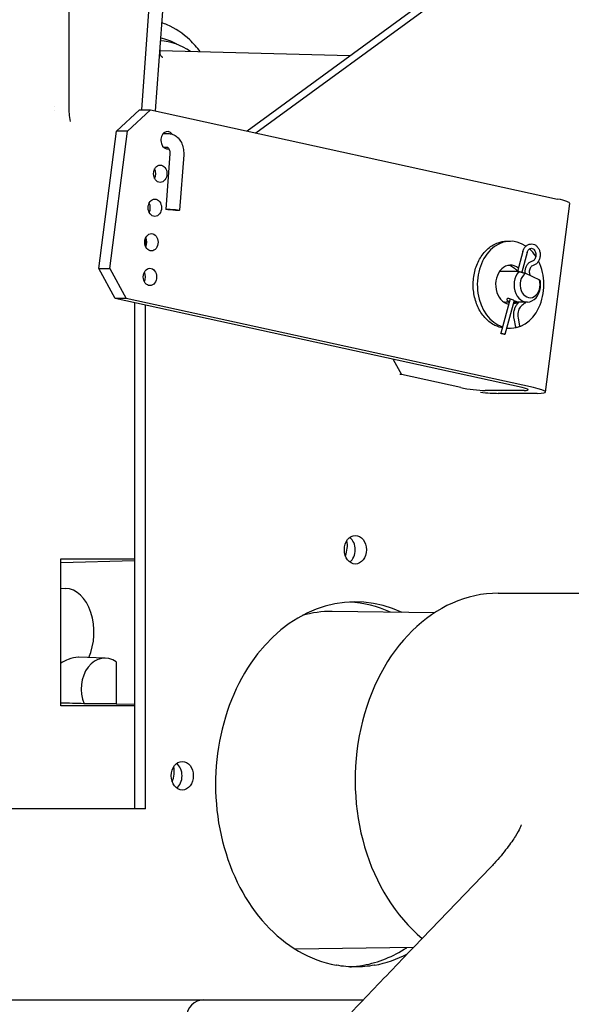
# Model space of a CAD drawing. Extents: x 0 to 420, y 0 to 297.
# Drawn here: x 158 to 163, y 115 to 124 of the extents above; entities that cross this region are included whole.
import ezdxf

# ---------------------------------------------------------------- set-up
doc = ezdxf.new("R2010")
doc.units = 0
doc.header["$MEASUREMENT"] = 0
doc.layers.add('15', color=7, linetype='CONTINUOUS')

msp = doc.modelspace()

# ---------------------------------------------------------------- linework, layer by layer
at = {"layer": '15', "color": 2}
for p, q in [((160.28704, 140.84527), (159.00358, 123.08619)), ((160.40158, 140.65437), (159.13123, 123.07674)), ((162.28031, 124.57311), (159.97815, 122.89127)), ((160.05727, 122.87394), (162.38316, 124.57311)), ((158.33471, 124.04127), (158.33471, 123.12196)), ((159.17299, 123.65462), (159.17339, 123.60861)), ((160.9241, 123.58233), (159.1732, 123.63089)), ((158.20295, 123.1162), (158.20296, 123.1162)), ((158.77348, 122.88921), (158.98521, 123.08619)), ((159.08806, 123.08619), (158.87632, 122.88921)), ((158.98521, 123.08619), (159.08806, 123.08619)), ((159.08806, 123.08619), (162.83528, 122.26557)), ((158.61125, 121.62685), (158.77348, 122.88921)), ((158.7141, 121.62685), (158.87632, 122.88921)), ((158.87632, 122.88921), (158.77348, 122.88921)), ((159.20754, 122.87006), (159.2466, 122.86938)), ((159.20806, 122.74203), (159.24438, 122.7414)), ((159.26552, 122.68094), (159.22868, 122.17113)), ((159.39319, 122.67171), (159.35634, 122.1619)), ((162.72391, 120.48904), (162.94697, 122.22478)), ((159.07132, 122.15365), (159.08356, 122.16259)), ((159.04321, 121.82756), (159.04321, 121.90821)), ((162.36625, 121.87711), (162.40225, 121.87711)), ((162.51629, 121.78396), (162.46601, 121.59882)), ((162.55489, 121.77347), (162.50541, 121.59131)), ((158.61125, 121.62685), (158.7141, 121.62685)), ((158.76215, 121.35045), (158.61125, 121.62685)), ((158.7141, 121.62685), (158.865, 121.35045)), ((162.47695, 121.59882), (162.30066, 121.59882)), ((162.53813, 121.58241), (162.66729, 121.52262)), ((158.865, 121.35045), (158.76215, 121.35045)), ((162.50937, 120.52983), (158.76215, 121.35045)), ((162.61221, 120.52983), (158.865, 121.35045)), ((158.94036, 121.31142), (158.94036, 116.65311)), ((159.04321, 116.65311), (159.04321, 121.2889)), ((162.39736, 121.34609), (162.31149, 121.02995)), ((162.43457, 121.3305), (162.35009, 121.01947)), ((162.38949, 121.31711), (162.36111, 121.31711)), ((162.55652, 121.31711), (162.43094, 121.31711)), ((162.4313, 121.16446), (162.44606, 121.08681)), ((162.4706, 121.17193), (162.48536, 121.09428)), ((162.36625, 121.07711), (162.40225, 121.07711)), ((161.32295, 120.78965), (161.39976, 120.64895)), ((161.39976, 120.64895), (161.38354, 120.64895)), ((161.94371, 120.52983), (161.39976, 120.64895)), ((162.5274, 120.50336), (162.16744, 120.50336)), ((162.64828, 120.47688), (162.28832, 120.47688)), ((158.26198, 117.60151), (158.26198, 118.95272)), ((158.26198, 118.95272), (158.94036, 118.95272)), ((158.26198, 118.9203), (158.94036, 118.93834)), ((158.26198, 118.68225), (158.30708, 118.68105)), ((162.28941, 118.63711), (163.57566, 118.63711)), ((161.70156, 118.45644), (160.75909, 118.46924)), ((158.67202, 118.0403), (158.42533, 118.047)), ((158.77227, 118.00516), (158.77227, 117.62036)), ((158.94036, 117.60151), (158.26198, 117.60151)), ((158.77227, 117.62036), (158.4775, 117.62036)), ((158.77227, 117.62036), (158.94036, 117.61589)), ((159.04321, 116.65311), (156.86764, 116.65311)), ((162.21776, 116.11368), (161.51322, 115.38034)), ((161.50825, 115.37516), (160.4202, 115.36039)), ((156.35553, 114.89311), (159.57928, 114.89311)), ((159.57928, 114.89311), (161.04617, 114.89311))]:
    msp.add_line(p, q, dxfattribs=at)
msp.add_arc((159.57928, 114.73311), 0.16, 90, 180, dxfattribs=at)
for centre, major_axis, ratio, start_param, end_param in [((159.16084, 122.92118), (0.00045, 0.80012), 0.7660443, 5.7828722, 6.2562613), ((159.08521, 122.95711), (0, 0.8), 0.7660444, 5.8701887, 6.1283723), ((157.49412, 123.62789), (-1.67928, 0.01929), 0.013688, 3.1418499, 3.1418694), ((161.17002, 123.78111), (-8.55994, -0.48355), 0.066808, 1.213586, 1.2135893), ((159.24456, 122.8063), (0, 0.08), 0.7660444, 5.4765357, 9.6338754), ((159.07435, 122.49862), (0, -0.08), 0.7660444, 0.9956259, 2.1459667), ((162.62958, 122.26557), (0.31739, -0.04079), 0.1063477, 0, 0.8794894), ((159.02478, 122.18523), (0, -0.08), 0.7660444, 0.9956259, 2.1459667), ((158.99329, 121.86788), (0, -0.08), 0.7660444, 0.9956259, 2.1459667), ((162.40225, 121.47711), (0, -0.4), 0.7660444, 2.6603864, 6.037006), ((162.40225, 121.47711), (0, -0.4), 0.7660444, 2.2855507, 2.5377007), ((162.40225, 121.47711), (0, -0.18), 0.7660444, 2.5894442, 6.1538442), ((162.40225, 121.47711), (0, -0.4), 0.7660444, 6.1662215, 8.4270572), ((158.98005, 121.54835), (0, -0.08), 0.7660444, 0.9956259, 2.1459667), ((162.55652, 121.47711), (0, -0.16), 0.7660444, 3.8480454, 8.0368356), ((162.58223, 121.47711), (0, -0.12), 0.7660444, 3.6419165, 8.2429645), ((162.40225, 121.47711), (0, -0.18), 0.7660444, 2.2501659, 2.2851398), ((162.36111, 121.47711), (0, -0.16), 0.7660444, 6.053286, 6.2831853), ((162.40225, 121.47711), (0, -0.18), 0.7660444, 0.1749633, 0.4758822), ((162.46571, 121.09055), (0.01965, 0.00374), 0.1548353, 3.1415927, 6.2831853), ((162.04656, 120.52983), (0.15869, -0.02039), 0.1063477, 4.0210821, 5.5918784), ((162.04656, 120.52983), (0.31739, -0.04079), 0.1063477, 4.9745433, 5.5918784), ((162.40652, 120.52983), (0.15869, -0.02039), 0.1063477, 5.5918784, 7.1626747), ((162.40652, 120.52983), (0.31739, -0.04079), 0.1063477, 5.5918784, 7.1626747), ((160.74672, 119.07711), (0, 0.2), 0.7660444, 4.2186882, 4.9376392), ((160.87079, 119.03711), (0, 0.132), 0.7660444, 3.675087, 5.7496909), ((158.30246, 118.27711), (0, 0.404), 0.656159, 4.0986752, 6.265732), ((160.97364, 116.87711), (0, -1.68), 0.7660444, 2.8007727, 6.1450624), ((162.28941, 116.91711), (0, 1.72), 0.7660444, 0, 2.5816274), ((160.87079, 116.87711), (0, 1.68), 0.7660444, 5.9449367, 6.2432175), ((160.74672, 116.91711), (0, 1.55221), 0.7660444, 6.2727848, 6.5053162), ((158.66751, 117.75711), (0, 0.28324), 0.7660444, 5.7793075, 8.3578594), ((159.15335, 116.99711), (0, 0.2), 0.7660444, 4.2186882, 4.9376392), ((159.27742, 116.95711), (0, 0.132), 0.7660444, 3.675087, 5.7496909), ((160.87079, 116.87711), (0, -1.68), 0.7660444, 0.1381229, 0.4634397), ((160.97364, 116.87711), (0, -1.68), 0.7660444, 0.1381229, 0.3822723)]:
    msp.add_ellipse(centre, major_axis=major_axis, ratio=ratio, start_param=start_param, end_param=end_param, dxfattribs=at)
for centre, major_axis, ratio in [((159.17719, 122.49862), (0, -0.08), 0.7660444), ((159.12762, 122.18523), (0, -0.08), 0.7660444), ((159.29251, 122.16652), (0.06383, -0.00461), 0.0579486), ((159.09613, 121.86788), (0, -0.08), 0.7660444), ((159.08289, 121.54835), (0, -0.08), 0.7660444), ((162.33079, 121.02471), (0.0193, -0.00524), 0.2148126), ((160.97364, 119.03711), (0, 0.132), 0.7660444), ((159.38027, 116.95711), (0, 0.132), 0.7660444)]:
    msp.add_ellipse(centre, major_axis=major_axis, ratio=ratio, dxfattribs=at)
for points, knots in [([(159.54603, 123.62055), (159.51646, 123.66041), (159.48415, 123.69703), (159.38668, 123.78947), (159.31617, 123.83649), (159.22435, 123.87544), (159.20717, 123.88185), (159.18982, 123.88746)], [3.91105809, 3.91105809, 3.91105809, 3.91105809, 4.08407045, 4.08407045, 4.39822972, 4.39822972, 4.46941536, 4.46941536, 4.46941536, 4.46941536]), ([(159.17339, 123.6086), (159.17343, 123.60367), (159.17445, 123.59869), (159.1779, 123.59001), (159.18034, 123.58618), (159.18528, 123.5804), (159.18778, 123.5783), (159.19201, 123.57528), (159.19378, 123.57433), (159.19713, 123.5727), (159.19839, 123.57226), (159.20085, 123.57144), (159.20129, 123.57139), (159.20129, 123.57139)], [0, 0, 0, 0, 0.02140464, 0.02140464, 0.0423625, 0.0423625, 0.06242992, 0.06242992, 0.08319619, 0.08319619, 0.11288044, 0.11288044, 0.16608172, 0.16608172, 0.16608172, 0.16608172]), ([(159.2466, 122.86938), (159.26224, 122.86911), (159.27788, 122.86598), (159.30716, 122.85453), (159.32071, 122.84616), (159.34557, 122.82484), (159.35649, 122.81153), (159.37462, 122.78156), (159.38155, 122.76473), (159.39095, 122.72978), (159.39341, 122.71164), (159.3939, 122.68619), (159.39371, 122.67894), (159.39319, 122.67171)], [1.5707963, 1.5707963, 1.5707963, 1.5707963, 1.8303326, 1.8303326, 2.0947962, 2.0947962, 2.3885854, 2.3885854, 2.7027447, 2.7027447, 3.016904, 3.016904, 3.1415927, 3.1415927, 3.1415927, 3.1415927]), ([(159.24438, 122.7414), (159.24494, 122.74139), (159.24521, 122.74138), (159.24722, 122.74043), (159.24898, 122.73935), (159.25323, 122.73471), (159.25552, 122.73154), (159.25957, 122.72352), (159.26135, 122.71891), (159.26411, 122.70846), (159.2651, 122.70262), (159.2659, 122.69143), (159.2659, 122.6862), (159.26552, 122.68094)], [1.5707963, 1.5707963, 1.5707963, 1.5707963, 1.8849556, 1.8849556, 2.1991149, 2.1991149, 2.4684751, 2.4684751, 2.7077843, 2.7077843, 2.9467416, 2.9467416, 3.1415927, 3.1415927, 3.1415927, 3.1415927]), ([(162.32526, 121.08066), (162.30646, 121.08393), (162.2879, 121.08945), (162.23875, 121.1104), (162.20933, 121.13014), (162.15658, 121.18067), (162.13332, 121.21153), (162.09539, 121.28125), (162.08076, 121.32013), (162.06167, 121.40191), (162.05721, 121.44479), (162.05892, 121.53024), (162.06509, 121.57277), (162.08745, 121.65321), (162.10364, 121.69109), (162.14446, 121.75833), (162.16907, 121.78768), (162.2242, 121.83475), (162.25469, 121.8525), (162.31254, 121.87254), (162.33939, 121.87711), (162.36625, 121.87711)], [1.5369135, 1.5369135, 1.5369135, 1.5369135, 1.7201853, 1.7201853, 2.0376129, 2.0376129, 2.3578622, 2.3578622, 2.6795027, 2.6795027, 3.0014995, 3.0014995, 3.3235381, 3.3235381, 3.6455113, 3.6455113, 3.9670196, 3.9670196, 4.2868745, 4.2868745, 4.5461771, 4.5461771, 4.5461771, 4.5461771]), ([(162.51629, 121.78396), (162.51909, 121.79427), (162.52328, 121.80408), (162.53411, 121.82154), (162.54072, 121.82923), (162.55563, 121.84132), (162.56382, 121.84589), (162.58069, 121.85131), (162.58926, 121.85239), (162.60603, 121.85129), (162.61419, 121.84919), (162.62973, 121.84213), (162.63704, 121.83706), (162.65033, 121.82432), (162.65619, 121.81649), (162.6658, 121.79882), (162.66945, 121.7889), (162.67407, 121.7681), (162.675, 121.7572), (162.67402, 121.73555), (162.67211, 121.7248), (162.66554, 121.70454), (162.6609, 121.69502), (162.64924, 121.67835), (162.64228, 121.67115), (162.62686, 121.66016), (162.61852, 121.6562), (162.60955, 121.65396), (162.60937, 121.65392), (162.60919, 121.65387)], [3.1415927, 3.1415927, 3.1415927, 3.1415927, 3.4819371, 3.4819371, 3.8153957, 3.8153957, 4.130101, 4.130101, 4.4219901, 4.4219901, 4.7067577, 4.7067577, 5.0047364, 5.0047364, 5.3248796, 5.3248796, 5.6604006, 5.6604006, 6.0011813, 6.0011813, 6.3426915, 6.3426915, 6.6824353, 6.6824353, 7.0135621, 7.0135621, 7.3240003, 7.3240003, 7.3303829, 7.3303829, 7.3303829, 7.3303829]), ([(162.55489, 121.77347), (162.55647, 121.77926), (162.55866, 121.78465), (162.56398, 121.79416), (162.5671, 121.79826), (162.57391, 121.80499), (162.57761, 121.80753), (162.58555, 121.81121), (162.58978, 121.81207), (162.59908, 121.81185), (162.60425, 121.81033), (162.61338, 121.80454), (162.61731, 121.80096), (162.62396, 121.79227), (162.62675, 121.78738), (162.63114, 121.77659), (162.63275, 121.77072), (162.63461, 121.75852), (162.63487, 121.7522), (162.63398, 121.73977), (162.63284, 121.73367), (162.62934, 121.72233), (162.62699, 121.7171), (162.62141, 121.70796), (162.61819, 121.70408), (162.61121, 121.69778), (162.60745, 121.69547), (162.60243, 121.69349), (162.60111, 121.69307), (162.5998, 121.69276)], [3.1415927, 3.1415927, 3.1415927, 3.1415927, 3.4313893, 3.4313893, 3.723737, 3.723737, 4.0307891, 4.0307891, 4.3897102, 4.3897102, 4.8235319, 4.8235319, 5.1575638, 5.1575638, 5.455112, 5.455112, 5.7455048, 5.7455048, 6.0352699, 6.0352699, 6.3250898, 6.3250898, 6.6149701, 6.6149701, 6.9083276, 6.9083276, 7.2197079, 7.2197079, 7.3303829, 7.3303829, 7.3303829, 7.3303829]), ([(162.38411, 121.65555), (162.39279, 121.65402), (162.40138, 121.65137), (162.42354, 121.64145), (162.43668, 121.63225), (162.45476, 121.61408), (162.46069, 121.60697), (162.46611, 121.59921)], [4.68018854, 4.68018854, 4.68018854, 4.68018854, 4.87674393, 4.87674393, 5.20224546, 5.20224546, 5.37763488, 5.37763488, 5.37763488, 5.37763488]), ([(162.5998, 121.69276), (162.59161, 121.69078), (162.58379, 121.68728), (162.56915, 121.67753), (162.56243, 121.67112), (162.55066, 121.65593), (162.54574, 121.647), (162.53834, 121.62759), (162.53593, 121.61707), (162.53418, 121.59871), (162.53417, 121.59097), (162.53488, 121.58331)], [2.0943951, 2.0943951, 2.0943951, 2.0943951, 2.3832137, 2.3832137, 2.6914959, 2.6914959, 3.0202633, 3.0202633, 3.3591721, 3.3591721, 3.6015213, 3.6015213, 3.6015213, 3.6015213]), ([(162.60919, 121.65387), (162.60488, 121.65283), (162.60047, 121.65071), (162.59247, 121.64434), (162.58886, 121.64039), (162.58282, 121.63112), (162.58032, 121.62593), (162.57656, 121.61467), (162.57529, 121.60862), (162.57414, 121.59624), (162.57426, 121.58991), (162.5758, 121.57816), (162.5771, 121.57272), (162.57889, 121.56767)], [2.0943951, 2.0943951, 2.0943951, 2.0943951, 2.4588733, 2.4588733, 2.7773388, 2.7773388, 3.0716622, 3.0716622, 3.3616307, 3.3616307, 3.6514369, 3.6514369, 3.916786, 3.916786, 3.916786, 3.916786]), ([(162.44357, 121.32631), (162.43918, 121.32834), (162.43384, 121.33085), (162.42251, 121.33609), (162.41651, 121.3388), (162.4054, 121.34337), (162.39954, 121.34554), (162.38876, 121.34852), (162.38384, 121.3493), (162.37604, 121.3493), (162.37268, 121.34852), (162.36827, 121.34554), (162.36722, 121.34337), (162.36742, 121.3388), (162.36868, 121.33609), (162.3737, 121.33085), (162.37748, 121.32834), (162.38186, 121.32631)], [0.09101298, 0.09101298, 0.09101298, 0.09101298, 0.11376284, 0.11376284, 0.13651269, 0.13651269, 0.15926933, 0.15926933, 0.18202596, 0.18202596, 0.2047826, 0.2047826, 0.22753924, 0.22753924, 0.25028909, 0.25028909, 0.27303895, 0.27303895, 0.27303895, 0.27303895]), ([(162.48233, 121.31711), (162.47432, 121.3111), (162.46702, 121.30389), (162.45378, 121.28718), (162.44794, 121.27756), (162.43844, 121.25691), (162.43478, 121.24588), (162.42977, 121.22309), (162.42842, 121.21133), (162.4281, 121.18776), (162.42912, 121.17595), (162.4313, 121.16446)], [2.4334721, 2.4334721, 2.4334721, 2.4334721, 2.6802089, 2.6802089, 2.9415594, 2.9415594, 3.2029099, 3.2029099, 3.4642604, 3.4642604, 3.725611, 3.725611, 3.725611, 3.725611]), ([(162.43104, 121.31751), (162.43221, 121.31747), (162.43335, 121.31743), (162.44023, 121.31725), (162.44535, 121.31722), (162.44925, 121.31722), (162.45315, 121.31722), (162.45631, 121.31725), (162.46, 121.31756), (162.46054, 121.31785), (162.45939, 121.31895), (162.45764, 121.31983), (162.45191, 121.32249), (162.44795, 121.32429), (162.44357, 121.32631)], [-0.02720204, -0.02720204, -0.02720204, -0.02720204, -0.02275664, -0.02275664, 0, 0, 0, 0.02275664, 0.02275664, 0.04551327, 0.04551327, 0.06826313, 0.06826313, 0.09101298, 0.09101298, 0.09101298, 0.09101298]), ([(162.50725, 121.2858), (162.50183, 121.28186), (162.49664, 121.27688), (162.48724, 121.265), (162.48303, 121.25812), (162.47603, 121.24292), (162.47326, 121.2346), (162.46943, 121.2172), (162.46838, 121.20811), (162.46813, 121.18987), (162.46892, 121.18073), (162.4706, 121.17193)], [2.4188584, 2.4188584, 2.4188584, 2.4188584, 2.6802089, 2.6802089, 2.9415594, 2.9415594, 3.2029099, 3.2029099, 3.4642604, 3.4642604, 3.725611, 3.725611, 3.725611, 3.725611]), ([(158.42533, 118.04699), (158.42381, 118.04704), (158.42227, 118.04706), (158.42074, 118.04706), (158.39394, 118.04706), (158.36285, 118.0403), (158.30809, 118.01848), (158.28458, 118.00621), (158.26198, 117.99313)], [-0.007517, -0.007517, -0.007517, -0.007517, 0, 0, 0, 0.13118571, 0.13118571, 0.22694271, 0.22694271, 0.22694271, 0.22694271]), ([(162.50156, 116.50555), (162.50156, 116.50555), (162.50152, 116.50544), (162.5007, 116.50318), (162.49644, 116.49212), (162.47894, 116.45657), (162.46528, 116.43143), (162.42677, 116.36935), (162.40093, 116.33148), (162.33592, 116.24587), (162.2956, 116.19751), (162.24, 116.13709), (162.229, 116.12538), (162.21776, 116.11368)], [5.92382898, 5.92382898, 5.92382898, 5.92382898, 5.93929794, 5.93929794, 6.07952299, 6.07952299, 6.22685604, 6.22685604, 6.38924891, 6.38924891, 6.56984443, 6.56984443, 6.6131324, 6.6131324, 6.6131324, 6.6131324]), ([(161.51322, 115.38034), (161.3654, 115.22647), (161.21415, 115.06871), (160.91998, 114.7612), (160.7771, 114.61151), (160.51349, 114.33463), (160.39292, 114.20761), (160.26342, 114.07065), (160.23835, 114.04411), (160.19027, 113.99312), (160.16727, 113.96871), (160.1238, 113.92247), (160.10331, 113.90064), (160.06511, 113.85985), (160.04736, 113.84085), (160.01266, 113.80359), (159.99595, 113.78559), (159.96515, 113.75224), (159.95107, 113.73691), (159.92426, 113.70747), (159.91177, 113.69366), (159.88373, 113.66197), (159.8713, 113.64845), (159.82784, 113.59517), (159.81342, 113.57762), (159.7676, 113.51564), (159.74332, 113.48514), (159.66306, 113.35073), (159.62356, 113.29186), (159.53052, 113.04877), (159.48788, 112.93898), (159.45058, 112.63771), (159.44293, 112.5263), (159.46103, 112.29284), (159.47621, 112.18844), (159.55494, 111.89468), (159.64334, 111.68602), (159.89845, 111.34318), (160.03937, 111.20697), (160.34157, 110.99802), (160.50031, 110.92511), (160.81975, 110.82296), (160.97356, 110.8035), (161.12439, 110.79753), (161.14705, 110.79711), (161.16892, 110.79711)], [0.3756089, 0.3756089, 0.3756089, 0.3756089, 0.6975209, 0.6975209, 1.0194596, 1.0194596, 1.3426883, 1.3426883, 1.4245217, 1.4245217, 1.5072802, 1.5072802, 1.5898937, 1.5898937, 1.6713718, 1.6713718, 1.7606406, 1.7606406, 1.8492206, 1.8492206, 1.9366015, 1.9366015, 2.0172394, 2.0172394, 2.0476414, 2.0476414, 2.0701533, 2.0701533, 2.0830992, 2.0830992, 2.0898733, 2.0898733, 2.0928019, 2.0928019, 2.0946879, 2.0946879, 2.0975561, 2.0975561, 2.0997141, 2.0997141, 2.1018669, 2.1018669, 2.1044674, 2.1044674, 2.1049472, 2.1049472, 2.1049472, 2.1049472]), ([(161.15083, 115.21311), (161.14978, 115.21292), (161.14872, 115.21273), (161.0888, 115.20206), (161.02987, 115.19711), (160.97338, 115.19711), (160.91689, 115.19711), (160.85845, 115.20206), (160.79855, 115.21273), (160.7975, 115.21292), (160.79644, 115.21311)], [-0.28146705, -0.28146705, -0.28146705, -0.28146705, -0.27651479, -0.27651479, 0, 0, 0, 0.27651479, 0.27651479, 0.28146705, 0.28146705, 0.28146705, 0.28146705])]:
    msp.add_open_spline(points, degree=3, knots=knots, dxfattribs=at)
for points in [[(158.33471, 123.12196), (158.33471, 123.07436), (158.34056, 123.02676), (158.34849, 122.98032)], [(162.57889, 121.56767), (162.57947, 121.56604), (162.58004, 121.5644), (162.58059, 121.56275)], [(162.38186, 121.32631), (162.38454, 121.32507), (162.38766, 121.32391), (162.39106, 121.3229)], [(162.3845, 121.29875), (162.38437, 121.29873), (162.38424, 121.2987), (162.38411, 121.29868)], [(162.54043, 121.31711), (162.53048, 121.30512), (162.51934, 121.29456), (162.50725, 121.2858)], [(162.36625, 121.07711), (162.36608, 121.07711), (162.36592, 121.07711), (162.36575, 121.07712)], [(158.4775, 117.62036), (158.40561, 117.62224), (158.33377, 117.62413), (158.26198, 117.62601)], [(160.92192, 115.19849), (160.96313, 115.20065), (161.00568, 115.20544), (161.04799, 115.21311)]]:
    msp.add_open_spline(points, degree=3, dxfattribs=at)
for points, weights in [([(162.47695, 121.59882), (162.51285, 121.58944), (162.53813, 121.58241)], [3.5, 3.89445582883, 4.2]), ([(162.66729, 121.52262), (162.6724, 121.51559), (162.67704, 121.50621)], [4.2, 3.89445582883, 3.5])]:
    msp.add_rational_spline(points, weights, degree=2, dxfattribs=at)

doc.saveas('drawing.dxf')
